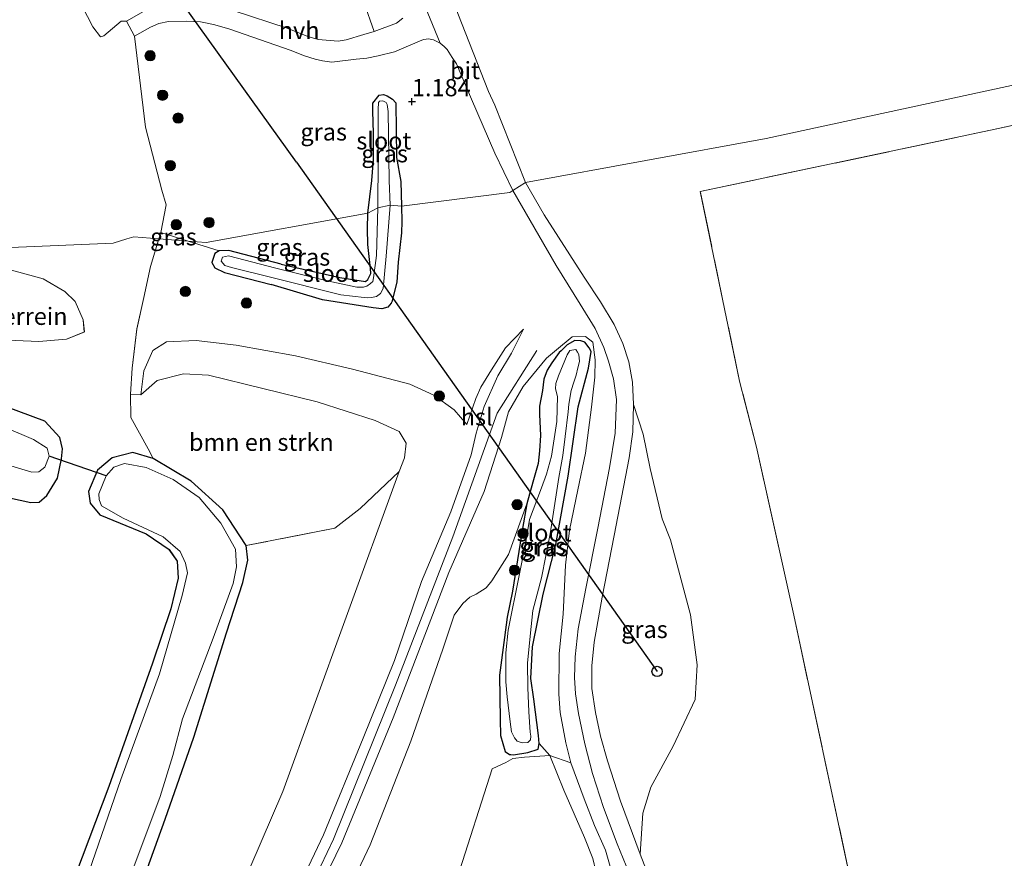
# Model space of a CAD drawing. Units: metres. Extents: x 109991 to 120011, y 424998 to 427515.
# Drawn here: x 110686 to 110829, y 425228 to 425349 of the extents above; entities that cross this region are included whole.
import ezdxf
from ezdxf.enums import TextEntityAlignment as Align

# ---------------------------------------------------------------- set-up
doc = ezdxf.new("R2010")
doc.units = ezdxf.units.M
doc.linetypes.add('IE-TERREINAFSCHEIDING', pattern=[10, 8, -2])
doc.layers.get('0').update_dxf_attribs({"lineweight": 25})
for name, color, linetype, lineweight in [('B-ME-GR-BOMENSTRUIKEN-GV-B6', 93, 'Continuous', 18), ('B-ME-GR-BOOM-S-B1', 93, 'Continuous', 18), ('B-ME-GW-KRUINLIJN-L-B1', 93, 'Continuous', 18), ('B-ME-GW-TEENLIJN-L-B1', 93, 'Continuous', 18), ('B-ME-IE-GRASLAND-GV-B6', 93, 'Continuous', 18), ('B-ME-IE-GRONDWERKLIJN-GROND_INGERICHT-GV-B6', 253, 'Continuous', 18), ('B-ME-IE-HULPGEOMETRIE-L-B1', 53, 'Continuous', 18), ('B-ME-IE-TERREINAFSCHEIDING-RASTERHEKWERK-L-B1', 8, 'IE-TERREINAFSCHEIDING', 18), ('B-ME-OG-WATER-GV-B6', 153, 'Continuous', 18), ('B-ME-VH-VERH_SOORT-BITUMEN-GV-B6', 8, 'IE-TERREINAFSCHEIDING-NATUURLIJK-HOUTWAL', 18), ('B-ME-VH-VERH_SOORT-HALF_VERHARDING-GV-B6', 8, 'IE-TERREINAFSCHEIDING-NATUURLIJK-HOUTWAL', 18)]:
    doc.layers.add(name, color=color, linetype=linetype, lineweight=lineweight)
for name, color, linetype in [('B-ME-GW-HOOGTEPUNT-S-B1', 10, 'Continuous'), ('B-ME-GW-INSTEEKWATERGANG-L-B1', 10, 'Continuous'), ('B-ME-KL-ELEKTRICITEIT-HOOGSP-L-B1', 10, 'Continuous'), ('B-ME-KL-KABEL-HOOGSPANNINGSMAST-S-B1', 10, 'Continuous'), ('B-ME-KW-DUIKER-L-B1', 10, 'Continuous')]:
    doc.layers.add(name, color=color, linetype=linetype)
doc.styles.add('NLCS-ISO', font='NLCS-ISO.TTF')
doc.linetypes.add('IE-TERREINAFSCHEIDING-NATUURLIJK-HOUTWAL', pattern='A,7,-1.5,[67,NLCS.SHX,S=0.75,R=45,X=0,Y=0],-1.5,7,-1.5,[70,NLCS.SHX,S=0.75,R=0,X=0,Y=0],-1.5', length=20)

# ---------------------------------------------------------------- blocks, each defined once
blk = doc.blocks.new('d38DZ_FeatureWriter_4_10_FMEBLOCK36')
at = {"layer": 'B-ME-IE-GRONDWERKLIJN-GROND_INGERICHT-GV-B6'}
for points in [[(79.22, 121.7, -0.5), (85.44, 120.38, -0.54), (86.67, 120.42, -0.53), (87.79, 121.39, -0.52), (89.32, 123.89, -0.52), (89.92, 126.72, -0.5), (90.06, 128.15, -0.5), (89.66, 129.8, -0.48), (87.49, 132.16, -0.55), (77.79, 135.74, -0.53)], [(80.92, 144, 0.12), (86.62, 143.73, 0.28), (90.63, 144.08, 0.52), (93.22, 145.13, 0.66), (93.04, 146.89, 0.83), (91.88, 149.58, 1.06), (90.4, 151, 1.24), (87.23, 152.85, 1.41), (72.21, 156.94, 1.41), (97.43, 158.02, 1.49), (99.37, 158.64, 1.48), (100.39, 158.97, 1.52), (104.05, 158.67, 1.38), (102.83, 154.66, 1.47), (101.85, 150.13, 1.43), (100.86, 145.56, 1.16), (100.15, 139.88, 0.49), (99.93, 136.1, -0.04), (99.99, 132.72, -0.21), (102.5, 128.15, -0.61), (103.21, 126.75, -0.94), (100.26, 127.63, -0.77), (97.24, 126.84, -0.74), (95.15, 125.08, -0.74), (93.85, 121.99, -0.7), (94.07, 120.26, -0.69), (95.46, 118.59, -0.81), (102.19, 115.8, -0.92), (105.51, 113.52, -0.87), (106.68, 111.85, -0.82), (106.86, 109.38, -0.78), (105.76, 104.92, -0.66), (103.11, 97.05, -0.58), (96.78, 79.14, -0.66), (88.21, 56.4, -0.78)]]:
    blk.add_polyline3d(points, dxfattribs=at)
blk = doc.blocks.new('hoogtepunt')
for p, q in [((-0.5, 0), (0.5, 0)), ((0, 0.5), (0, -0.5))]:
    blk.add_line(p, q)
blk = doc.blocks.new('boom')
h = blk.add_hatch(color=256)
edge = h.paths.add_edge_path()
edge.add_arc((0, 0), 0.75, 0, 360)
blk.add_circle((0, 0), 0.75)
blk = doc.blocks.new('dtb')
blk.add_circle((0, 0), 0.75)

msp = doc.modelspace()

# ---------------------------------------------------------------- linework, layer by layer
at = {"layer": 'B-ME-GR-BOMENSTRUIKEN-GV-B6'}
for points in [[(110741.676, 425349.683, 1.554), (110740.751, 425348.942, 1.545), (110737.517, 425347.716, 1.533), (110735.988, 425351.984, 1.724)], [(110866.118, 425347.662, 2.15), (110794.45, 425332.21, 2.291), (110759.509, 425325.802, 1.989), (110755.015, 425337.031, 1.827), (110754.092, 425339.026, 1.812), (110749.637, 425350.344, 1.592)], [(110779.321, 425220.031, 1.889), (110776.148, 425228.256, 1.908), (110776.514, 425234.198, 2.165), (110777.693, 425237.994, 2.265), (110780.931, 425243.933, 2.287), (110784.134, 425250.709, 2.347), (110784.398, 425255.758, 2.335), (110783.456, 425263.043, 2.339), (110780.564, 425273.892, 2.265), (110779.335, 425276.956, 2.18), (110777.6, 425284.252, 1.984), (110776.548, 425289.236, 1.984), (110775.19, 425293.546, 2.06), (110775.027, 425296.831, 2.086), (110774.486, 425299.752, 2.086), (110773.638, 425302.436, 2.1), (110772.381, 425305.201, 2.126), (110770.358, 425308.456, 2.215), (110767.99, 425312.055, 2.226), (110762.174, 425321.101, 2.115), (110759.509, 425325.802, 1.989), (110794.45, 425332.21, 2.291), (110866.118, 425347.662, 2.15)], [(110858.424, 425340.212, 2.863), (110826.995, 425333.386, 2.837), (110784.866, 425324.495, 2.404), (110790.584, 425296.945, 2.248), (110793.024, 425287.393, 2.337), (110798.429, 425262.996, 2.615), (110806.746, 425224.263, 2.47)], [(110729.246, 425293.965, -0.274), (110737.649, 425291.22, -0.356), (110741.117, 425289.63, -0.356), (110742.162, 425287.941, -0.487), (110741.937, 425285.836, -0.498), (110741.132, 425283.826, -0.545), (110735.492, 425278.442, -0.534), (110731.814, 425275.594, -0.581), (110718.911, 425273.069, -0.983), (110715.536, 425278.283, -0.967), (110710.95, 425282.426, -1.029), (110705.414, 425285.718, -0.936), (110704.707, 425287.115, -0.61), (110702.194, 425291.687, -0.212), (110702.13, 425295.07, -0.036), (110703.609, 425294.979, -0.047), (110706.015, 425297.035, -0.005), (110709.832, 425298.042, -0.026), (110713.434, 425297.844, -0.047), (110729.246, 425293.965, -0.274)], [(110749.544, 425224.774, 0.6), (110754.648, 425240.672, 1.027), (110756.643, 425241.595, 0.992), (110757.626, 425242.148, 0.986), (110759.324, 425242.346, 0.986), (110763.015, 425242.608, 1.003), (110765.058, 425237.575, 1.011), (110768.036, 425230.667, 1.04), (110769.268, 425227.631, 1.052)], [(110769.268, 425227.631, 1.052), (110768.036, 425230.667, 1.04), (110765.058, 425237.575, 1.011), (110763.015, 425242.608, 1.003), (110766.053, 425241.543, 2.069)], [(110766.053, 425241.543, 2.069), (110767.998, 425236.321, 1.884), (110769.488, 425232.416, 1.866), (110771.096, 425228.864, 1.784), (110772.261, 425224.756, 1.751)]]:
    msp.add_polyline3d(points, dxfattribs=at)
at = {"layer": 'B-ME-GW-INSTEEKWATERGANG-L-B1'}
for points in [[(110724.022, 425313.953, 1.398), (110732.547, 425312.033, 1.39), (110736.255, 425311.427, 1.431), (110736.602, 425311.727, 1.454), (110737.043, 425312.607, 1.454), (110736.983, 425313.331, 1.448), (110736.884, 425314.18, 1.454), (110736.596, 425316.785, 1.501), (110736.551, 425319.053, 1.542), (110736.573, 425321.369, 1.519), (110737.167, 425326.091, 1.366), (110737.428, 425329.142, 1.366), (110737.397, 425332.954, 1.319), (110737.329, 425336.178, 1.196), (110737.335, 425337.307, 1.202), (110738.239, 425338.468, 1.19), (110738.856, 425338.605, 1.249), (110739.417, 425338.395, 1.296), (110740.171, 425337.914, 1.302), (110740.675, 425337.356, 1.214), (110740.747, 425329.432, 1.214), (110741.366, 425325.94, 1.466), (110741.492, 425322.35, 1.507), (110741.547, 425320.139, 1.671), (110741.456, 425318.489, 1.642), (110740.996, 425314.221, 1.63), (110740.821, 425311.335, 1.519), (110740.058, 425308.485, 1.531), (110739.962, 425308.263, 1.501), (110739.51, 425307.682, 1.489), (110738.642, 425307.467, 1.501), (110737.358, 425307.618, 1.513), (110729.99, 425308.763, 1.589), (110722.56, 425310.99, 1.472)], [(110724.022, 425313.953, 1.398), (110716.389, 425315.932, 1.398), (110715.002, 425315.868, 1.398), (110714.359, 425315.495, 1.398), (110713.95, 425314.193, 1.398), (110714.387, 425313.405, 1.398), (110715.772, 425312.715, 1.398), (110722.56, 425310.99, 1.472)], [(110641.075, 425293.826, -0.802), (110651.988, 425290.199, -0.654), (110663.151, 425287.04, -0.602), (110673.605, 425283.333, -0.695), (110681.426, 425280.671, -0.495), (110687.639, 425279.346, -0.539), (110688.871, 425279.389, -0.532), (110689.992, 425280.355, -0.525), (110691.521, 425282.86, -0.517), (110692.124, 425285.682, -0.495), (110692.259, 425287.118, -0.495), (110691.865, 425288.766, -0.484), (110689.696, 425291.123, -0.551), (110679.995, 425294.705, -0.528), (110659.729, 425300.877, -0.436), (110646.379, 425304.214, -0.528)], [(110757.599, 425266.458, 1.187), (110756.8, 425262.663, 1.187), (110756.442, 425259.747, 1.187), (110755.725, 425254.272, 1.187), (110755.803, 425247.834, 1.187), (110755.839, 425245.508, 1.187), (110756.531, 425243.193, 1.187), (110757.17, 425242.732, 1.187), (110757.353, 425242.762, 1.187), (110757.758, 425242.695, 1.187), (110759.833, 425243.011, 1.187), (110761.346, 425243.536, 1.187), (110761.479, 425244.347, 1.187), (110761.369, 425245.496, 1.187), (110760.687, 425250.783, 1.187), (110760.283, 425253.764, 1.187), (110760.5, 425258.369, 1.187), (110762.05, 425266.028, 1.463), (110763.882, 425273.224, 1.98), (110765.686, 425283.162, 1.98), (110767.151, 425293.214, 1.98), (110768.611, 425298.865, 1.98), (110768.999, 425301.24, 1.98), (110768.737, 425301.819, 1.98), (110768.097, 425302.637, 1.98), (110767.528, 425302.79, 1.98), (110766.649, 425302.874, 1.98), (110765.531, 425302.224, 1.98), (110764.675, 425301.353, 1.98), (110764.396, 425301.101, 1.98), (110763.319, 425299.611, 1.98), (110762.608, 425298.538, 1.98), (110762.158, 425297.243, 1.98), (110761.951, 425295.611, 1.98), (110761.514, 425293.303, 1.98), (110761.498, 425292.116, 1.98), (110761.652, 425289.057, 1.98), (110761.524, 425286.817, 1.98), (110761.346, 425285.002, 1.98), (110760.544, 425282.277, 1.663), (110759.675, 425279.148, 1.481), (110759.029, 425275.565, 1.492), (110757.599, 425266.458, 1.187)], [(110702.286, 425219.779, -0.911), (110707.137, 425233.332, -0.843), (110711.304, 425245.278, -0.859), (110716.08, 425260.398, -0.916), (110718.451, 425267.739, -0.967), (110719.154, 425270.941, -1.014), (110718.911, 425273.069, -0.983), (110715.536, 425278.283, -0.967), (110710.95, 425282.426, -1.029), (110705.414, 425285.718, -0.936), (110702.466, 425286.598, -0.766), (110699.441, 425285.805, -0.74), (110697.354, 425284.047, -0.74), (110696.049, 425280.952, -0.699), (110696.274, 425279.227, -0.694), (110697.663, 425277.56, -0.807), (110704.397, 425274.765, -0.921), (110707.718, 425272.488, -0.869), (110708.884, 425270.816, -0.823), (110709.065, 425268.344, -0.781), (110707.961, 425263.883, -0.663), (110705.318, 425256.014, -0.575), (110698.983, 425238.111, -0.663), (110690.411, 425215.371, -0.781)]]:
    msp.add_polyline3d(points, dxfattribs=at)
at = {"layer": 'B-ME-GW-KRUINLIJN-L-B1'}
for points in [[(110544.785, 425325.215, 1.21), (110544.986, 425327.66, 1.163), (110547.102, 425332.074, 1.029), (110549.463, 425333.872, 0.967), (110563.162, 425339.064, 0.988), (110572.982, 425341.398, 1.401), (110578.715, 425341.708, 1.618), (110584.492, 425340.769, 1.587), (110590.813, 425338.35, 1.488), (110592.349, 425337.761, 1.459), (110594.158, 425337.065, 1.386), (110605.923, 425332.886, 1.318), (110614.215, 425330.124, 1.318), (110624.254, 425328.204, 1.339), (110631.9, 425326.799, 1.453), (110639.388, 425324.757, 1.541), (110652.691, 425321.236, 1.489), (110663.421, 425318.217, 1.432), (110674.411, 425315.907, 1.411), (110689.43, 425311.814, 1.406), (110692.605, 425309.963, 1.241), (110694.083, 425308.546, 1.055), (110695.246, 425305.855, 0.828), (110695.42, 425304.094, 0.657)], [(110759.209, 425304.519, 2.839), (110757.441, 425301.005, 2.828), (110755.472, 425297.708, 2.946), (110753.461, 425293.297, 3.05), (110752.3, 425289.395, 3.146), (110751.602, 425286.267, 2.976), (110748.635, 425278.002, 3.183), (110744.377, 425267.88, 3.235), (110740.439, 425256.408, 3.246), (110735.927, 425245.089, 3.216), (110730.139, 425231.084, 3.212), (110724.397, 425218.924, 3.124)], [(110726.088, 425300.649, 2.133), (110717.488, 425302.18, 1.927), (110711.665, 425302.861, 1.772), (110707.369, 425302.65, 1.761), (110705.374, 425301.408, 1.4), (110704.049, 425298.45, 0.738), (110703.609, 425294.979, -0.047)], [(110772.261, 425224.756, 1.751), (110771.096, 425228.864, 1.784), (110769.488, 425232.416, 1.866), (110767.998, 425236.321, 1.884), (110766.053, 425241.543, 2.069), (110765.338, 425244.454, 2.054), (110764.517, 425248.856, 2.058), (110764.346, 425251.509, 2.051), (110764.371, 425257.39, 2.039), (110764.972, 425263.126, 2.036), (110765.294, 425270.224, 2.121), (110765.876, 425275.312, 2.154), (110767.09, 425281.157, 2.147), (110768.22, 425286.489, 2.158), (110769.077, 425293.165, 2.158), (110769.53, 425297.541, 2.084), (110769.626, 425300.032, 2.084), (110769.276, 425302.638, 2.113), (110768.175, 425303.441, 2.169), (110766.258, 425303.374, 2.224), (110763.99, 425301.527, 2.347), (110762.531, 425300.29, 2.443)], [(110761.153, 425301.41, 2.321), (110755.394, 425292.307, 2.828), (110748.934, 425274.343, 3.157), (110740.628, 425252.802, 3.309), (110731.598, 425230.452, 3.098), (110725.154, 425216.906, 3.098), (110712.532, 425187.22, 3.035), (110702.525, 425163.832, 2.843), (110690.198, 425134.246, 2.921), (110679.89, 425109.433, 3.094), (110670.173, 425084.901, 2.92), (110663.929, 425068.624, 2.79), (110657.978, 425050.425, 2.849), (110648.742, 425018.947, 2.924), (110642.9821, 425000, 2.8946)], [(110750.982, 425290.681, 2.361), (110749.108, 425292.812, 2.213), (110746.167, 425294.899, 2.213), (110742.688, 425296.508, 2.18), (110734.38, 425298.679, 2.176), (110726.088, 425300.649, 2.133)], [(110762.531, 425300.29, 2.443), (110759.159, 425296.202, 2.594), (110757, 425292.52, 2.772), (110755.991, 425288.789, 2.894), (110753.483, 425280.956, 3.038), (110748.363, 425269.16, 3.098)], [(110748.363, 425269.16, 3.098), (110740.25, 425248.055, 3.32), (110732.804, 425229.93, 3.26), (110726.839, 425217.649, 3.323), (110717.858, 425196.627, 3.301), (110711.432, 425180.224, 3.198), (110703.314, 425162.157, 2.85), (110697.266, 425147.523, 2.953), (110692.12, 425135.708, 3.001), (110686.672, 425123.066, 3.027), (110682.132, 425112.388, 2.977), (110677.646, 425100.227, 2.954), (110672.206, 425086.263, 2.843), (110666.936, 425072.8, 2.823), (110661.856, 425058.436, 2.796), (110658.058, 425046.53, 2.807), (110653.333, 425030.288, 2.802), (110648.118, 425012.563, 2.807), (110644.2315, 425000, 2.852)]]:
    msp.add_polyline3d(points, dxfattribs=at)
at = {"layer": 'B-ME-GW-TEENLIJN-L-B1'}
for points in [[(110759.209, 425304.519, 2.839), (110756.572, 425301.792, 2.565), (110754.532, 425298.592, 2.328), (110753.017, 425296.065, 2.284), (110752.263, 425294.416, 2.35), (110750.982, 425290.681, 2.361)], [(110695.42, 425304.094, 0.657), (110692.838, 425303.046, 0.518), (110688.828, 425302.695, 0.285), (110683.125, 425302.964, 0.125)], [(110703.609, 425294.979, -0.047), (110706.015, 425297.035, -0.005), (110709.832, 425298.042, -0.026), (110713.434, 425297.844, -0.047), (110729.246, 425293.965, -0.274)], [(110729.246, 425293.965, -0.274), (110737.649, 425291.22, -0.356), (110741.117, 425289.63, -0.356), (110742.162, 425287.941, -0.487)], [(110742.162, 425287.941, -0.487), (110741.937, 425285.836, -0.498), (110741.132, 425283.826, -0.545)], [(110741.132, 425283.826, -0.545), (110733.248, 425262.166, -0.244), (110724.251, 425237.371, -0.231), (110714.79, 425215.436, -0.491), (110706.213, 425193.411, -0.366)], [(110759.675, 425279.148, 1.481), (110757.035, 425271.801, 1.307), (110754.592, 425267.939, 1.313), (110753.791, 425266.951, 1.318), (110752.307, 425266.022, 1.313), (110751.384, 425265.587, 1.286), (110750.384, 425264.685, 1.27), (110749.144, 425262.97, 1.27), (110747.483, 425258.021, 1.171), (110742.847, 425244.662, 1.165), (110736.92, 425229.596, 1.06), (110727.559, 425209.818, 1.15), (110719.463, 425188.98, 1.113), (110717.573, 425185.241, 1.086), (110716.241, 425182.635, 1.081), (110714.043, 425177.987, 1.076), (110709.664, 425168.475, 1.118), (110700.713, 425147.298, 1.223), (110696.428, 425132.802, 0.577)], [(110761.479, 425244.347, 1.187), (110763.015, 425242.608, 1.003), (110765.058, 425237.575, 1.011)], [(110794.163, 425089.581, 1.055), (110790.529, 425101.285, 1.04), (110788.585, 425109.988, 1.052), (110785.784, 425119.044, 1.018), (110783.249, 425127.102, 1.048), (110781.279, 425136.027, 1.059), (110780.541, 425142.134, 1.066), (110779.677, 425148.434, 1.026), (110777.555, 425156.478, 0.963), (110775.987, 425165.537, 0.966), (110774.292, 425175.039, 1.015), (110771.815, 425187.055, 1.011), (110770.33, 425197.229, 1.018), (110769.956, 425204.695, 1.063), (110769.885, 425209.905, 1.085), (110769.997, 425215.407, 1.092), (110770.335, 425220.102, 1.081), (110770.128, 425223.934, 1.074), (110769.268, 425227.631, 1.052), (110768.036, 425230.667, 1.04), (110765.058, 425237.575, 1.011)]]:
    msp.add_polyline3d(points, dxfattribs=at)
at = {"layer": 'B-ME-IE-GRASLAND-GV-B6'}
for points in [[(110747.105, 425346.02, 1.592), (110747.656, 425345.573, 1.604), (110748.087, 425345.116, 1.613), (110748.848, 425343.95, 1.639), (110749.473, 425343.045, 1.648), (110751.637, 425337.902, 1.76), (110755.024, 425330.06, 1.901), (110757.648, 425324.644, 1.901), (110757.218, 425324.377, 2.156), (110741.492, 425322.35, 1.507), (110741.366, 425325.94, 1.466), (110740.747, 425329.432, 1.214), (110740.675, 425337.356, 1.214), (110740.171, 425337.914, 1.302), (110739.417, 425338.395, 1.296), (110738.856, 425338.605, 1.249), (110738.239, 425338.468, 1.19), (110737.335, 425337.307, 1.202), (110737.329, 425336.178, 1.196), (110737.397, 425332.954, 1.319), (110737.428, 425329.142, 1.366), (110737.167, 425326.091, 1.366), (110736.573, 425321.369, 1.519), (110713.109, 425317.089, 1.364), (110710.484, 425317.3, 1.38), (110706.531, 425318.552, 1.364), (110707.316, 425322.557, 1.417), (110706.654, 425324.689, 1.417), (110704.325, 425333.856, 1.54), (110702.716, 425347.063, 1.642), (110704.253, 425347.912, 1.645), (110705.043, 425348.378, 1.648), (110706.258, 425348.893, 1.657), (110707.647, 425349.202, 1.678), (110710.267, 425349.219, 1.716), (110712.275, 425349.129, 1.724), (110713.26, 425348.968, 1.724), (110714.381, 425348.725, 1.686), (110716.564, 425348.07, 1.645), (110725.313, 425345.003, 1.463), (110727.386, 425344.218, 1.446), (110728.941, 425343.726, 1.437), (110730.028, 425343.459, 1.44), (110731.366, 425343.27, 1.463), (110734.887, 425343.705, 1.534), (110736.431, 425343.869, 1.543), (110738.095, 425344.222, 1.513), (110740.444, 425344.76, 1.516), (110744.41, 425346.461, 1.525), (110744.724, 425346.558, 1.528), (110745.394, 425346.657, 1.548), (110746.143, 425346.505, 1.569), (110747.105, 425346.02, 1.592)], [(110741.492, 425322.35, 1.507), (110739.851, 425322.499, 0.415), (110739.666, 425326.099, 0.415), (110739.52, 425336.117, 0.415), (110739.392, 425337.15, 0.415), (110739.256, 425337.41, 0.415), (110738.763, 425337.669, 0.415), (110738.28, 425337.629, 0.415), (110738.126, 425337.416, 0.415), (110738.081, 425336.412, 0.415), (110738.112, 425329.327, 0.415), (110738.037, 425322.132, 0.479), (110736.573, 425321.369, 1.519), (110737.167, 425326.091, 1.366), (110737.428, 425329.142, 1.366), (110737.397, 425332.954, 1.319), (110737.329, 425336.178, 1.196), (110737.335, 425337.307, 1.202), (110738.239, 425338.468, 1.19), (110738.856, 425338.605, 1.249), (110739.417, 425338.395, 1.296), (110740.171, 425337.914, 1.302), (110740.675, 425337.356, 1.214), (110740.747, 425329.432, 1.214), (110741.366, 425325.94, 1.466), (110741.492, 425322.35, 1.507)], [(110724.397, 425218.924, 3.124), (110730.139, 425231.084, 3.212), (110735.927, 425245.089, 3.216), (110740.439, 425256.408, 3.246), (110744.377, 425267.88, 3.235), (110748.635, 425278.002, 3.183), (110751.602, 425286.267, 2.976), (110752.3, 425289.395, 3.146), (110753.461, 425293.297, 3.05), (110755.472, 425297.708, 2.946), (110757.441, 425301.005, 2.828), (110759.209, 425304.519, 2.839), (110756.572, 425301.792, 2.565), (110754.532, 425298.592, 2.328), (110753.017, 425296.065, 2.284), (110752.263, 425294.416, 2.35), (110750.982, 425290.681, 2.361), (110749.108, 425292.812, 2.213), (110746.167, 425294.899, 2.213), (110742.688, 425296.508, 2.18), (110734.38, 425298.679, 2.176), (110726.088, 425300.649, 2.133), (110717.488, 425302.18, 1.927), (110711.665, 425302.861, 1.772), (110707.369, 425302.65, 1.761), (110705.374, 425301.408, 1.4), (110704.049, 425298.45, 0.738), (110703.609, 425294.979, -0.047), (110702.13, 425295.07, -0.036), (110702.358, 425298.845, 0.491), (110703.06, 425304.531, 1.157), (110704.051, 425309.101, 1.431), (110705.034, 425313.628, 1.467), (110706.253, 425317.639, 1.383), (110710.484, 425317.3, 1.38), (110715.002, 425315.868, 1.398), (110714.359, 425315.495, 1.398), (110713.95, 425314.193, 1.398), (110714.387, 425313.405, 1.398), (110715.772, 425312.715, 1.398), (110722.56, 425310.99, 1.472), (110729.99, 425308.763, 1.589), (110737.358, 425307.618, 1.513), (110738.642, 425307.467, 1.501), (110739.51, 425307.682, 1.489), (110739.962, 425308.263, 1.501), (110740.058, 425308.485, 1.531), (110740.821, 425311.335, 1.519), (110740.996, 425314.221, 1.63), (110741.456, 425318.489, 1.642), (110741.547, 425320.139, 1.671), (110741.492, 425322.35, 1.507), (110757.218, 425324.377, 2.156), (110757.648, 425324.644, 1.901), (110763.925, 425313.755, 2.156), (110767.416, 425308.147, 2.23), (110769.588, 425304.601, 2.23), (110770.837, 425301.849, 2.193), (110771.534, 425299.84, 2.182), (110772.255, 425297.271, 2.167), (110772.71, 425294.294, 2.167), (110772.513, 425289.408, 2.174), (110771.694, 425284.345, 2.178), (110770.013, 425275.603, 2.141), (110768.226, 425266.845, 2.145), (110767.116, 425260.995, 2.145), (110766.691, 425256.935, 2.174), (110766.589, 425253.938, 2.245), (110766.736, 425251.537, 2.245), (110767.171, 425248.691, 2.245), (110768.109, 425244.271, 2.163), (110769.225, 425239.995, 2.13), (110770.806, 425235.062, 2.037), (110772.783, 425229.767, 1.975), (110774.534, 425225.528, 1.941)], [(110724.022, 425313.953, 1.398), (110716.389, 425315.932, 1.398), (110715.002, 425315.868, 1.398), (110710.484, 425317.3, 1.38), (110713.109, 425317.089, 1.364), (110736.573, 425321.369, 1.519), (110736.551, 425319.053, 1.542), (110736.596, 425316.785, 1.501), (110736.884, 425314.18, 1.454), (110736.983, 425313.331, 1.448), (110737.043, 425312.607, 1.454), (110736.602, 425311.727, 1.454), (110736.255, 425311.427, 1.431), (110732.547, 425312.033, 1.39), (110724.022, 425313.953, 1.398)], [(110741.492, 425322.35, 1.507), (110741.547, 425320.139, 1.671), (110741.456, 425318.489, 1.642), (110740.996, 425314.221, 1.63), (110740.821, 425311.335, 1.519), (110740.058, 425308.485, 1.531), (110739.962, 425308.263, 1.501), (110739.51, 425307.682, 1.489), (110738.642, 425307.467, 1.501), (110737.358, 425307.618, 1.513), (110729.99, 425308.763, 1.589), (110722.56, 425310.99, 1.472), (110715.772, 425312.715, 1.398), (110714.387, 425313.405, 1.398), (110713.95, 425314.193, 1.398), (110714.359, 425315.495, 1.398), (110715.002, 425315.868, 1.398), (110716.389, 425315.932, 1.398), (110724.022, 425313.953, 1.398), (110732.547, 425312.033, 1.39), (110736.255, 425311.427, 1.431), (110736.602, 425311.727, 1.454), (110737.043, 425312.607, 1.454), (110736.983, 425313.331, 1.448), (110736.884, 425314.18, 1.454), (110736.596, 425316.785, 1.501), (110736.551, 425319.053, 1.542), (110736.573, 425321.369, 1.519), (110738.037, 425322.132, 0.479), (110737.827, 425315.215, 0.415), (110737.412, 425311.952, 0.415), (110737.327, 425311.43, 0.415), (110736.98, 425311.13, 0.415), (110736.441, 425310.742, 0.415), (110735.939, 425310.586, 0.415), (110734.993, 425310.622, 0.415), (110730.676, 425311.506, 0.415), (110723.249, 425313.365, 0.415), (110716.379, 425315.155, 0.415), (110715.501, 425314.956, 0.415), (110715.308, 425314.37, 0.415), (110715.818, 425313.747, 0.415), (110716.791, 425313.485, 0.415), (110722.441, 425312.08, 0.415), (110732.671, 425309.514, 0.415), (110736.05, 425309.081, 0.415), (110736.523, 425309.063, 0.415), (110737.122, 425309.084, 0.415), (110737.864, 425309.26, 0.415), (110738.413, 425309.706, 0.415), (110738.826, 425310.411, 0.415), (110739.236, 425315.104, 0.415), (110739.851, 425322.499, 0.415), (110741.492, 425322.35, 1.507)], [(110710.484, 425317.3, 1.38), (110706.253, 425317.639, 1.383), (110706.531, 425318.552, 1.364), (110710.484, 425317.3, 1.38)], [(110714.79, 425215.436, -0.491), (110724.251, 425237.371, -0.231), (110733.248, 425262.166, -0.244), (110741.132, 425283.826, -0.545), (110741.937, 425285.836, -0.498), (110742.162, 425287.941, -0.487), (110741.117, 425289.63, -0.356), (110737.649, 425291.22, -0.356), (110729.246, 425293.965, -0.274), (110713.434, 425297.844, -0.047), (110709.832, 425298.042, -0.026), (110706.015, 425297.035, -0.005), (110703.609, 425294.979, -0.047), (110704.049, 425298.45, 0.738), (110705.374, 425301.408, 1.4), (110707.369, 425302.65, 1.761), (110711.665, 425302.861, 1.772), (110717.488, 425302.18, 1.927), (110726.088, 425300.649, 2.133), (110734.38, 425298.679, 2.176), (110742.688, 425296.508, 2.18), (110746.167, 425294.899, 2.213), (110749.108, 425292.812, 2.213), (110750.982, 425290.681, 2.361), (110752.263, 425294.416, 2.35), (110753.017, 425296.065, 2.284), (110754.532, 425298.592, 2.328), (110756.572, 425301.792, 2.565), (110759.209, 425304.519, 2.839), (110757.441, 425301.005, 2.828), (110755.472, 425297.708, 2.946), (110753.461, 425293.297, 3.05), (110752.3, 425289.395, 3.146), (110751.602, 425286.267, 2.976), (110748.635, 425278.002, 3.183), (110744.377, 425267.88, 3.235), (110740.439, 425256.408, 3.246), (110735.927, 425245.089, 3.216), (110730.139, 425231.084, 3.212), (110724.397, 425218.924, 3.124)], [(110726.839, 425217.649, 3.323), (110732.804, 425229.93, 3.26), (110740.25, 425248.055, 3.32), (110748.363, 425269.16, 3.098), (110753.483, 425280.956, 3.038), (110755.991, 425288.789, 2.894), (110757, 425292.52, 2.772), (110759.159, 425296.202, 2.594), (110762.531, 425300.29, 2.443), (110763.99, 425301.527, 2.347), (110766.258, 425303.374, 2.224), (110768.175, 425303.441, 2.169), (110769.276, 425302.638, 2.113), (110769.626, 425300.032, 2.084), (110769.53, 425297.541, 2.084), (110769.077, 425293.165, 2.158), (110768.22, 425286.489, 2.158), (110767.09, 425281.157, 2.147), (110765.876, 425275.312, 2.154), (110765.294, 425270.224, 2.121), (110764.972, 425263.126, 2.036), (110764.371, 425257.39, 2.039), (110764.346, 425251.509, 2.051), (110764.517, 425248.856, 2.058), (110765.338, 425244.454, 2.054), (110766.053, 425241.543, 2.069), (110763.015, 425242.608, 1.003), (110761.479, 425244.347, 1.187), (110761.369, 425245.496, 1.187), (110760.687, 425250.783, 1.187), (110760.283, 425253.764, 1.187), (110760.5, 425258.369, 1.187), (110762.05, 425266.028, 1.463), (110763.882, 425273.224, 1.98), (110765.686, 425283.162, 1.98), (110767.151, 425293.214, 1.98), (110768.611, 425298.865, 1.98), (110768.999, 425301.24, 1.98), (110768.737, 425301.819, 1.98), (110768.097, 425302.637, 1.98), (110767.528, 425302.79, 1.98), (110766.649, 425302.874, 1.98), (110765.531, 425302.224, 1.98), (110764.675, 425301.353, 1.98), (110764.396, 425301.101, 1.98), (110763.319, 425299.611, 1.98), (110762.608, 425298.538, 1.98), (110762.158, 425297.243, 1.98), (110761.951, 425295.611, 1.98), (110761.514, 425293.303, 1.98), (110761.498, 425292.116, 1.98), (110761.652, 425289.057, 1.98), (110761.524, 425286.817, 1.98), (110761.346, 425285.002, 1.98), (110760.544, 425282.277, 1.663), (110759.675, 425279.148, 1.481), (110757.035, 425271.801, 1.307), (110754.592, 425267.939, 1.313), (110753.791, 425266.951, 1.318), (110752.307, 425266.022, 1.313), (110751.384, 425265.587, 1.286), (110750.384, 425264.685, 1.27), (110749.144, 425262.97, 1.27), (110747.483, 425258.021, 1.171), (110742.847, 425244.662, 1.165), (110736.92, 425229.596, 1.06), (110727.559, 425209.818, 1.15)], [(110772.261, 425224.756, 1.751), (110771.096, 425228.864, 1.784), (110769.488, 425232.416, 1.866), (110767.998, 425236.321, 1.884), (110766.053, 425241.543, 2.069), (110765.338, 425244.454, 2.054), (110764.517, 425248.856, 2.058), (110764.346, 425251.509, 2.051), (110764.371, 425257.39, 2.039), (110764.972, 425263.126, 2.036), (110765.294, 425270.224, 2.121), (110765.876, 425275.312, 2.154), (110767.09, 425281.157, 2.147), (110768.22, 425286.489, 2.158), (110769.077, 425293.165, 2.158), (110769.53, 425297.541, 2.084), (110769.626, 425300.032, 2.084), (110769.276, 425302.638, 2.113), (110768.175, 425303.441, 2.169), (110766.258, 425303.374, 2.224), (110763.99, 425301.527, 2.347), (110762.531, 425300.29, 2.443), (110759.159, 425296.202, 2.594), (110757, 425292.52, 2.772), (110755.991, 425288.789, 2.894), (110753.483, 425280.956, 3.038), (110748.363, 425269.16, 3.098), (110740.25, 425248.055, 3.32), (110732.804, 425229.93, 3.26), (110726.839, 425217.649, 3.323)], [(110761.479, 425244.347, 1.187), (110761.346, 425243.536, 1.187), (110759.833, 425243.011, 1.187), (110757.758, 425242.695, 1.187), (110757.353, 425242.762, 1.187), (110757.17, 425242.732, 1.187), (110756.531, 425243.193, 1.187), (110755.839, 425245.508, 1.187), (110755.803, 425247.834, 1.187), (110755.725, 425254.272, 1.187), (110756.442, 425259.747, 1.187), (110756.8, 425262.663, 1.187), (110757.599, 425266.458, 1.187), (110759.029, 425275.565, 1.492), (110759.675, 425279.148, 1.481), (110760.544, 425282.277, 1.663), (110761.346, 425285.002, 1.98), (110761.524, 425286.817, 1.98), (110761.652, 425289.057, 1.98), (110761.498, 425292.116, 1.98), (110761.514, 425293.303, 1.98), (110761.951, 425295.611, 1.98), (110762.158, 425297.243, 1.98), (110762.608, 425298.538, 1.98), (110763.319, 425299.611, 1.98), (110764.396, 425301.101, 1.98), (110764.675, 425301.353, 1.98), (110765.531, 425302.224, 1.98), (110766.649, 425302.874, 1.98), (110767.528, 425302.79, 1.98), (110768.097, 425302.637, 1.98), (110768.737, 425301.819, 1.98), (110768.999, 425301.24, 1.98), (110768.611, 425298.865, 1.98), (110767.151, 425293.214, 1.98), (110765.686, 425283.162, 1.98), (110763.882, 425273.224, 1.98), (110762.05, 425266.028, 1.463), (110760.5, 425258.369, 1.187), (110760.283, 425253.764, 1.187), (110760.687, 425250.783, 1.187), (110761.369, 425245.496, 1.187), (110761.479, 425244.347, 1.187)], [(110761.787, 425281.481, 0.804), (110760.082, 425276.881, 0.804), (110759.552, 425273.636, 0.804), (110758.572, 425268.74, 0.804), (110756.975, 425260.791, 0.804), (110756.618, 425257.518, 0.804), (110756.64, 425253.291, 0.804), (110756.821, 425251.119, 0.804), (110757.237, 425247.482, 0.804), (110757.473, 425246.015, 0.804), (110757.872, 425245.177, 0.804), (110758.269, 425244.695, 0.804), (110759.003, 425244.456, 0.804), (110759.843, 425244.498, 0.804), (110760.199, 425244.856, 0.804), (110760.284, 425245.377, 0.804), (110760.147, 425245.994, 0.804), (110759.974, 425248.938, 0.804), (110759.838, 425252.47, 0.804), (110759.76, 425255.993, 0.804), (110760.163, 425259.913, 0.804), (110760.538, 425263.659, 0.804), (110761.788, 425268.392, 0.804), (110763.071, 425274.786, 0.804), (110764.349, 425282.965, 0.804), (110764.929, 425286.143, 0.804), (110765.268, 425288.943, 0.804), (110765.672, 425292.506, 0.804), (110765.794, 425293.616, 0.804), (110766.116, 425295.586, 0.804), (110766.498, 425296.832, 0.804), (110766.843, 425297.847, 0.804), (110767.071, 425298.88, 0.804), (110767.339, 425299.788, 0.804), (110767.21, 425300.821, 0.804), (110767.026, 425301.148, 0.804), (110766.793, 425301.543, 0.804), (110765.934, 425301.386, 0.804), (110765.541, 425300.796, 0.804), (110764.266, 425297.733, 0.804), (110763.903, 425296.602, 0.804), (110763.837, 425295.84, 0.804), (110764.13, 425294.721, 0.804), (110764.016, 425291.111, 0.804), (110763.249, 425286.06, 0.804), (110762.524, 425283.442, 0.804), (110761.787, 425281.481, 0.804)], [(110679.995, 425294.705, -0.528), (110689.696, 425291.123, -0.551), (110691.865, 425288.766, -0.484), (110692.259, 425287.118, -0.495), (110692.124, 425285.682, -0.495), (110691.521, 425282.86, -0.517), (110689.992, 425280.355, -0.525), (110688.871, 425279.389, -0.532), (110687.639, 425279.346, -0.539), (110681.426, 425280.671, -0.495)], [(110776.148, 425228.256, 1.908), (110773.262, 425235.963, 2.045), (110771.39, 425241.8, 2.071), (110770.389, 425245.409, 2.156), (110769.664, 425248.826, 2.215), (110769.128, 425252.332, 2.282), (110769.122, 425255.609, 2.282), (110769.439, 425259.03, 2.282), (110770.612, 425265.596, 2.259), (110772.379, 425274.565, 2.056), (110774.524, 425285.833, 2.052), (110775.081, 425289.594, 2.052), (110775.19, 425293.546, 2.06), (110776.548, 425289.236, 1.984), (110777.6, 425284.252, 1.984), (110779.335, 425276.956, 2.18), (110780.564, 425273.892, 2.265), (110783.456, 425263.043, 2.339), (110784.398, 425255.758, 2.335), (110784.134, 425250.709, 2.347), (110780.931, 425243.933, 2.287), (110777.693, 425237.994, 2.265), (110776.514, 425234.198, 2.165), (110776.148, 425228.256, 1.908)], [(110684.747, 425284.682, -1.487), (110687.792, 425283.729, -1.487), (110688.796, 425283.804, -1.487), (110689.674, 425284.486, -1.487), (110690.322, 425286.042, -1.487), (110690.015, 425287.23, -1.487), (110688.055, 425288.473, -1.487), (110683.723, 425290.339, -1.487)], [(110690.411, 425215.371, -0.781), (110698.983, 425238.111, -0.663), (110705.318, 425256.014, -0.575), (110707.961, 425263.883, -0.663), (110709.065, 425268.344, -0.781), (110708.884, 425270.816, -0.823), (110707.718, 425272.488, -0.869), (110704.397, 425274.765, -0.921), (110697.663, 425277.56, -0.807), (110696.274, 425279.227, -0.694), (110696.049, 425280.952, -0.699), (110697.354, 425284.047, -0.74), (110699.441, 425285.805, -0.74), (110702.466, 425286.598, -0.766), (110705.414, 425285.718, -0.936), (110710.95, 425282.426, -1.029), (110715.536, 425278.283, -0.967), (110718.911, 425273.069, -0.983), (110719.154, 425270.941, -1.014), (110718.451, 425267.739, -0.967), (110716.08, 425260.398, -0.916), (110711.304, 425245.278, -0.859), (110707.137, 425233.332, -0.843), (110702.286, 425219.779, -0.911)], [(110701.897, 425224.498, -1.408), (110706.453, 425236.64, -1.408), (110708.263, 425242.573, -1.408), (110709.7, 425247.906, -1.408), (110714.137, 425259.626, -1.408), (110717.018, 425267.586, -1.408), (110717.532, 425269.979, -1.408), (110717.366, 425272.537, -1.408), (110715.247, 425276.33, -1.408), (110712.1, 425280.084, -1.408), (110708.344, 425282.66, -1.408), (110704.4, 425284.426, -1.408), (110701.261, 425284.985, -1.408), (110699.704, 425284.464, -1.408), (110698.592, 425283.198, -1.408), (110697.551, 425280.588, -1.408), (110697.585, 425279.784, -1.408), (110697.905, 425278.84, -1.408), (110701.052, 425277.082, -1.408), (110706.867, 425274.361, -1.408), (110709.328, 425272.237, -1.408), (110710.135, 425270.541, -1.408), (110710.414, 425269.116, -1.408), (110709.61, 425265.844, -1.408), (110706.34, 425254.449, -1.408), (110700.729, 425239.122, -1.408), (110680.803, 425181.496, -1.408)], [(110702.286, 425219.779, -0.911), (110707.137, 425233.332, -0.843), (110711.304, 425245.278, -0.859), (110716.08, 425260.398, -0.916), (110718.451, 425267.739, -0.967), (110719.154, 425270.941, -1.014), (110718.911, 425273.069, -0.983), (110731.814, 425275.594, -0.581), (110735.492, 425278.442, -0.534), (110741.132, 425283.826, -0.545), (110733.248, 425262.166, -0.244), (110724.251, 425237.371, -0.231), (110714.79, 425215.436, -0.491)], [(110727.559, 425209.818, 1.15), (110736.92, 425229.596, 1.06), (110742.847, 425244.662, 1.165), (110747.483, 425258.021, 1.171), (110749.144, 425262.97, 1.27), (110750.384, 425264.685, 1.27), (110751.384, 425265.587, 1.286), (110752.307, 425266.022, 1.313), (110753.791, 425266.951, 1.318), (110754.592, 425267.939, 1.313), (110757.035, 425271.801, 1.307), (110759.675, 425279.148, 1.481), (110759.029, 425275.565, 1.492), (110757.599, 425266.458, 1.187)], [(110757.599, 425266.458, 1.187), (110756.8, 425262.663, 1.187), (110756.442, 425259.747, 1.187), (110755.725, 425254.272, 1.187), (110755.803, 425247.834, 1.187), (110755.839, 425245.508, 1.187), (110756.531, 425243.193, 1.187), (110757.17, 425242.732, 1.187), (110757.353, 425242.762, 1.187), (110757.758, 425242.695, 1.187), (110759.833, 425243.011, 1.187), (110761.346, 425243.536, 1.187), (110761.479, 425244.347, 1.187), (110763.015, 425242.608, 1.003), (110759.324, 425242.346, 0.986), (110757.626, 425242.148, 0.986), (110756.643, 425241.595, 0.992), (110754.648, 425240.672, 1.027), (110749.544, 425224.774, 0.6)]]:
    msp.add_polyline3d(points, dxfattribs=at)
at = {"layer": 'B-ME-IE-GRONDWERKLIJN-GROND_INGERICHT-GV-B6'}
for points in [[(110695.12, 425351.423, 1.925), (110696.67, 425348.391, 1.847), (110697.792, 425346.946, 1.785), (110698.261, 425347.085, 1.738), (110700.782, 425349.259, 1.738), (110701.534, 425349.229, 1.604), (110702.716, 425347.063, 1.642), (110704.325, 425333.856, 1.54), (110706.654, 425324.689, 1.417), (110707.316, 425322.557, 1.417), (110706.531, 425318.552, 1.364), (110706.253, 425317.639, 1.383), (110702.595, 425317.933, 1.525), (110701.573, 425317.608, 1.477), (110699.631, 425316.989, 1.489), (110674.411, 425315.907, 1.411)], [(110704.352, 425350.82, 1.624), (110701.534, 425349.229, 1.604), (110700.782, 425349.259, 1.738), (110698.261, 425347.085, 1.738), (110697.792, 425346.946, 1.785), (110696.67, 425348.391, 1.847), (110695.12, 425351.423, 1.925)], [(110735.988, 425351.984, 1.724), (110737.517, 425347.716, 1.533), (110736.017, 425347.277, 1.431), (110733.452, 425346.507, 1.431), (110732.294, 425346.339, 1.425), (110729.388, 425346.577, 1.434), (110727.886, 425347.031, 1.439), (110724.866, 425348.209, 1.519), (110717.161, 425350.748, 1.522)], [(110831.665, 425109.653, 2.692), (110828.775, 425123.015, 2.581), (110823.565, 425147.106, 2.506), (110821.907, 425154.771, 2.567), (110814.049, 425191.238, 2.478), (110806.746, 425224.263, 2.47), (110798.429, 425262.996, 2.615), (110793.024, 425287.393, 2.337), (110790.584, 425296.945, 2.248), (110784.866, 425324.495, 2.404), (110826.995, 425333.386, 2.837), (110858.424, 425340.212, 2.863)], [(110695.42, 425304.094, 0.657), (110692.838, 425303.046, 0.518), (110688.828, 425302.695, 0.285), (110683.125, 425302.964, 0.125), (110673.758, 425302.271, -0.04), (110661.501, 425304.186, -0.092), (110647.973, 425307.437, -0.159), (110674.411, 425315.907, 1.411), (110689.43, 425311.814, 1.406), (110692.605, 425309.963, 1.241), (110694.083, 425308.546, 1.055), (110695.246, 425305.855, 0.828), (110695.42, 425304.094, 0.657)]]:
    msp.add_polyline3d(points, dxfattribs=at)
at = {"layer": 'B-ME-IE-HULPGEOMETRIE-L-B1'}
msp.add_polyline3d([(110641.075, 425293.826, -0.802), (110642.414, 425297.129, -1.487), (110644.573, 425302.278, -1.487), (110646.379, 425304.214, -0.528), (110647.973, 425307.437, -0.159), (110674.411, 425315.907, 1.411), (110699.631, 425316.989, 1.489), (110701.573, 425317.608, 1.477), (110702.595, 425317.933, 1.525), (110706.253, 425317.639, 1.383), (110710.484, 425317.3, 1.38), (110713.109, 425317.089, 1.364), (110736.573, 425321.369, 1.519), (110738.037, 425322.132, 0.479), (110739.851, 425322.499, 0.415), (110741.492, 425322.35, 1.507), (110757.218, 425324.377, 2.156), (110757.648, 425324.644, 1.901), (110759.509, 425325.802, 1.989), (110794.45, 425332.21, 2.291), (110866.118, 425347.662, 2.15)], dxfattribs=at)
at = {"layer": 'B-ME-IE-TERREINAFSCHEIDING-RASTERHEKWERK-L-B1'}
for p, q in [((110706.531, 425318.552, 1.364), (110706.253, 425317.639, 1.383)), ((110710.484, 425317.3, 1.38), (110706.531, 425318.552, 1.364)), ((110715.002, 425315.868, 1.398), (110710.484, 425317.3, 1.38))]:
    msp.add_line(p, q, dxfattribs=at)
for points in [[(110695.12, 425351.423, 1.925), (110696.67, 425348.391, 1.847), (110697.792, 425346.946, 1.785), (110698.261, 425347.085, 1.738), (110700.782, 425349.259, 1.738)], [(110845.537, 425046.659, 2.6), (110839.051, 425076.538, 2.674), (110831.665, 425109.653, 2.692), (110828.775, 425123.015, 2.581), (110823.565, 425147.106, 2.506), (110821.907, 425154.771, 2.567), (110814.049, 425191.238, 2.478), (110806.746, 425224.263, 2.47), (110798.429, 425262.996, 2.615), (110793.024, 425287.393, 2.337), (110790.584, 425296.945, 2.248), (110784.866, 425324.495, 2.404), (110826.995, 425333.386, 2.837), (110858.424, 425340.212, 2.863), (110871.556, 425342.895, 2.762)], [(110706.253, 425317.639, 1.383), (110705.034, 425313.628, 1.467), (110704.051, 425309.101, 1.431), (110703.06, 425304.531, 1.157), (110702.358, 425298.845, 0.491), (110702.13, 425295.07, -0.036), (110702.194, 425291.687, -0.212), (110704.707, 425287.115, -0.61), (110705.414, 425285.718, -0.936)], [(110741.132, 425283.826, -0.545), (110735.492, 425278.442, -0.534), (110731.814, 425275.594, -0.581), (110718.911, 425273.069, -0.983)]]:
    msp.add_polyline3d(points, dxfattribs=at)
at = {"layer": 'B-ME-KL-ELEKTRICITEIT-HOOGSP-L-B1'}
msp.add_line((110726.216, 425328.738, 1.793), (110778.598, 425254.797, 2.57), dxfattribs=at)
msp.add_polyline3d([(110726.216, 425328.738, 1.793), (110701.939, 425362.641, 2.226), (110692.009, 425736.637, 8.108)], dxfattribs=at)
at = {"layer": 'B-ME-KW-DUIKER-L-B1'}
msp.add_line((110698.592, 425283.198, -1.408), (110690.322, 425286.042, -1.487), dxfattribs=at)
at = {"layer": 'B-ME-OG-WATER-GV-B6'}
for points in [[(110739.851, 425322.499, 0.415), (110738.037, 425322.132, 0.479), (110738.112, 425329.327, 0.415), (110738.081, 425336.412, 0.415), (110738.126, 425337.416, 0.415), (110738.28, 425337.629, 0.415), (110738.763, 425337.669, 0.415), (110739.256, 425337.41, 0.415), (110739.392, 425337.15, 0.415), (110739.52, 425336.117, 0.415), (110739.666, 425326.099, 0.415), (110739.851, 425322.499, 0.415)], [(110722.441, 425312.08, 0.415), (110716.791, 425313.485, 0.415), (110715.818, 425313.747, 0.415), (110715.308, 425314.37, 0.415), (110715.501, 425314.956, 0.415), (110716.379, 425315.155, 0.415), (110723.249, 425313.365, 0.415), (110730.676, 425311.506, 0.415), (110734.993, 425310.622, 0.415), (110735.939, 425310.586, 0.415), (110736.441, 425310.742, 0.415), (110736.98, 425311.13, 0.415), (110737.327, 425311.43, 0.415), (110737.412, 425311.952, 0.415), (110737.827, 425315.215, 0.415), (110738.037, 425322.132, 0.479), (110739.851, 425322.499, 0.415), (110739.236, 425315.104, 0.415), (110738.826, 425310.411, 0.415), (110738.413, 425309.706, 0.415), (110737.864, 425309.26, 0.415), (110737.122, 425309.084, 0.415), (110736.523, 425309.063, 0.415), (110736.05, 425309.081, 0.415), (110732.671, 425309.514, 0.415), (110722.441, 425312.08, 0.415)], [(110642.414, 425297.129, -1.487), (110644.573, 425302.278, -1.487), (110665.094, 425295.969, -1.487), (110683.723, 425290.339, -1.487), (110688.055, 425288.473, -1.487), (110690.015, 425287.23, -1.487), (110690.322, 425286.042, -1.487), (110689.674, 425284.486, -1.487), (110688.796, 425283.804, -1.487), (110687.792, 425283.729, -1.487), (110684.747, 425284.682, -1.487), (110677.485, 425286.848, -1.487), (110669.113, 425289.332, -1.487), (110658.844, 425292.379, -1.487), (110647.575, 425295.704, -1.487), (110642.414, 425297.129, -1.487)], [(110761.787, 425281.481, 0.804), (110762.524, 425283.442, 0.804), (110763.249, 425286.06, 0.804), (110764.016, 425291.111, 0.804), (110764.13, 425294.721, 0.804), (110763.837, 425295.84, 0.804), (110763.903, 425296.602, 0.804), (110764.266, 425297.733, 0.804), (110765.541, 425300.796, 0.804), (110765.934, 425301.386, 0.804), (110766.793, 425301.543, 0.804), (110767.026, 425301.148, 0.804), (110767.21, 425300.821, 0.804), (110767.339, 425299.788, 0.804), (110767.071, 425298.88, 0.804), (110766.843, 425297.847, 0.804), (110766.498, 425296.832, 0.804), (110766.116, 425295.586, 0.804), (110765.794, 425293.616, 0.804), (110765.672, 425292.506, 0.804), (110765.268, 425288.943, 0.804), (110764.929, 425286.143, 0.804), (110764.349, 425282.965, 0.804), (110763.071, 425274.786, 0.804), (110761.788, 425268.392, 0.804), (110760.538, 425263.659, 0.804), (110760.163, 425259.913, 0.804), (110759.76, 425255.993, 0.804), (110759.838, 425252.47, 0.804), (110759.974, 425248.938, 0.804), (110760.147, 425245.994, 0.804), (110760.284, 425245.377, 0.804), (110760.199, 425244.856, 0.804), (110759.843, 425244.498, 0.804), (110759.003, 425244.456, 0.804), (110758.269, 425244.695, 0.804), (110757.872, 425245.177, 0.804), (110757.473, 425246.015, 0.804), (110757.237, 425247.482, 0.804), (110756.821, 425251.119, 0.804), (110756.64, 425253.291, 0.804), (110756.618, 425257.518, 0.804), (110756.975, 425260.791, 0.804), (110758.572, 425268.74, 0.804), (110759.552, 425273.636, 0.804), (110760.082, 425276.881, 0.804), (110761.787, 425281.481, 0.804)], [(110680.803, 425181.496, -1.408), (110700.729, 425239.122, -1.408), (110706.34, 425254.449, -1.408), (110709.61, 425265.844, -1.408), (110710.414, 425269.116, -1.408), (110710.135, 425270.541, -1.408), (110709.328, 425272.237, -1.408), (110706.867, 425274.361, -1.408), (110701.052, 425277.082, -1.408), (110697.905, 425278.84, -1.408), (110697.585, 425279.784, -1.408), (110697.551, 425280.588, -1.408), (110698.592, 425283.198, -1.408), (110699.704, 425284.464, -1.408), (110701.261, 425284.985, -1.408), (110704.4, 425284.426, -1.408), (110708.344, 425282.66, -1.408), (110712.1, 425280.084, -1.408), (110715.247, 425276.33, -1.408), (110717.366, 425272.537, -1.408), (110717.532, 425269.979, -1.408), (110717.018, 425267.586, -1.408), (110714.137, 425259.626, -1.408), (110709.7, 425247.906, -1.408), (110708.263, 425242.573, -1.408), (110706.453, 425236.64, -1.408), (110701.897, 425224.498, -1.408)]]:
    msp.add_polyline3d(points, dxfattribs=at)
at = {"layer": 'B-ME-VH-VERH_SOORT-BITUMEN-GV-B6'}
for points in [[(110759.509, 425325.802, 1.989), (110757.648, 425324.644, 1.901), (110755.024, 425330.06, 1.901), (110751.637, 425337.902, 1.76), (110749.473, 425343.045, 1.648), (110748.848, 425343.95, 1.639), (110748.087, 425345.116, 1.613), (110747.656, 425345.573, 1.604), (110747.105, 425346.02, 1.592), (110743.868, 425353.995, 1.566), (110743.755, 425354.578, 1.566), (110743.497, 425355.364, 1.566), (110747.397, 425357.017, 1.566), (110749.637, 425350.344, 1.592), (110754.092, 425339.026, 1.812), (110755.015, 425337.031, 1.827), (110759.509, 425325.802, 1.989)], [(110774.534, 425225.528, 1.941), (110772.783, 425229.767, 1.975), (110770.806, 425235.062, 2.037), (110769.225, 425239.995, 2.13), (110768.109, 425244.271, 2.163), (110767.171, 425248.691, 2.245), (110766.736, 425251.537, 2.245), (110766.589, 425253.938, 2.245), (110766.691, 425256.935, 2.174), (110767.116, 425260.995, 2.145), (110768.226, 425266.845, 2.145), (110770.013, 425275.603, 2.141), (110771.694, 425284.345, 2.178), (110772.513, 425289.408, 2.174), (110772.71, 425294.294, 2.167), (110772.255, 425297.271, 2.167), (110771.534, 425299.84, 2.182), (110770.837, 425301.849, 2.193), (110769.588, 425304.601, 2.23), (110767.416, 425308.147, 2.23), (110763.925, 425313.755, 2.156), (110757.648, 425324.644, 1.901), (110759.509, 425325.802, 1.989), (110762.174, 425321.101, 2.115), (110767.99, 425312.055, 2.226), (110770.358, 425308.456, 2.215), (110772.381, 425305.201, 2.126), (110773.638, 425302.436, 2.1), (110774.486, 425299.752, 2.086), (110775.027, 425296.831, 2.086), (110775.19, 425293.546, 2.06), (110775.081, 425289.594, 2.052), (110774.524, 425285.833, 2.052), (110772.379, 425274.565, 2.056), (110770.612, 425265.596, 2.259), (110769.439, 425259.03, 2.282), (110769.122, 425255.609, 2.282), (110769.128, 425252.332, 2.282), (110769.664, 425248.826, 2.215), (110770.389, 425245.409, 2.156), (110771.39, 425241.8, 2.071), (110773.262, 425235.963, 2.045), (110776.148, 425228.256, 1.908), (110779.321, 425220.031, 1.889)]]:
    msp.add_polyline3d(points, dxfattribs=at)
at = {"layer": 'B-ME-VH-VERH_SOORT-HALF_VERHARDING-GV-B6'}
for points in [[(110743.868, 425353.995, 1.566), (110747.105, 425346.02, 1.592)], [(110747.105, 425346.02, 1.592), (110746.143, 425346.505, 1.569), (110745.394, 425346.657, 1.548), (110744.724, 425346.558, 1.528), (110744.41, 425346.461, 1.525), (110740.444, 425344.76, 1.516), (110738.095, 425344.222, 1.513), (110736.431, 425343.869, 1.543), (110734.887, 425343.705, 1.534), (110731.366, 425343.27, 1.463), (110730.028, 425343.459, 1.44), (110728.941, 425343.726, 1.437), (110727.386, 425344.218, 1.446), (110725.313, 425345.003, 1.463), (110716.564, 425348.07, 1.645), (110714.381, 425348.725, 1.686), (110713.26, 425348.968, 1.724), (110712.275, 425349.129, 1.724), (110710.267, 425349.219, 1.716), (110707.647, 425349.202, 1.678), (110706.258, 425348.893, 1.657), (110705.043, 425348.378, 1.648), (110704.253, 425347.912, 1.645), (110702.716, 425347.063, 1.642), (110701.534, 425349.229, 1.604), (110704.352, 425350.82, 1.624)], [(110717.161, 425350.748, 1.522), (110724.866, 425348.209, 1.519), (110727.886, 425347.031, 1.439), (110729.388, 425346.577, 1.434), (110732.294, 425346.339, 1.425), (110733.452, 425346.507, 1.431), (110736.017, 425347.277, 1.431), (110737.517, 425347.716, 1.533), (110740.751, 425348.942, 1.545), (110741.676, 425349.683, 1.554)]]:
    msp.add_polyline3d(points, dxfattribs=at)

# ---------------------------------------------------------------- block references
at = {"layer": 'B-ME-GR-BOOM-S-B1', "rotation": 90}
for p in [(110704.976, 425344.22, 1.633), (110706.795, 425338.485, 1.571), (110709.041, 425335.157, 1.664), (110707.903, 425328.262, 1.55), (110708.771, 425319.679, 1.416), (110713.528, 425319.986, 1.405), (110710.091, 425309.978, 1.362), (110718.963, 425308.296, 1.851), (110746.969, 425294.791, 1.933), (110758.265, 425279.022, 1.371), (110759.127, 425274.836, 1.254), (110757.898, 425269.504, 0.995)]:
    msp.add_blockref('boom', p, dxfattribs=at)
at = {"layer": 'B-ME-GW-HOOGTEPUNT-S-B1', "rotation": 90}
msp.add_blockref('hoogtepunt', (110743, 425337.55, 1.184), dxfattribs=at)
msp.add_blockref('hoogtepunt', (110743, 425337.55, 1.184), dxfattribs=at)
at = {"layer": 'B-ME-IE-GRONDWERKLIJN-GROND_INGERICHT-GV-B6'}
msp.add_blockref('d38DZ_FeatureWriter_4_10_FMEBLOCK36', (110602.2031, 425158.9665), dxfattribs=at)
at = {"layer": 'B-ME-KL-KABEL-HOOGSPANNINGSMAST-S-B1', "rotation": 90}
msp.add_blockref('dtb', (110778.598, 425254.797, 2.57), dxfattribs=at)

# ---------------------------------------------------------------- texts
at = {"layer": 'B-ME-GR-BOMENSTRUIKEN-GV-B6', "ltscale": 0.2, "style": 'NLCS-ISO'}
msp.add_text('bmn en strkn', height=2.5, dxfattribs=at).set_placement((110721.1263, 425288.0843), align=Align.MIDDLE_CENTER)
at = {"layer": 'B-ME-GW-HOOGTEPUNT-S-B1', "ltscale": 0.2, "style": 'NLCS-ISO'}
msp.add_text('1.184', height=2.5, dxfattribs=at).set_placement((110743, 425337.55, 1.184), align=Align.BOTTOM_LEFT)
msp.add_text('1.184', height=2.5, dxfattribs=at).set_placement((110743, 425337.55, 1.184), align=Align.BOTTOM_LEFT)
at = {"layer": 'B-ME-IE-GRASLAND-GV-B6', "ltscale": 0.2, "style": 'NLCS-ISO'}
for p in [(110730.182, 425333.154), (110739.0325, 425329.987), (110708.3685, 425317.926), (110723.7635, 425316.398), (110727.7485, 425314.983), (110761.9785, 425272.9995), (110762.362, 425272.7845), (110776.76, 425260.901)]:
    msp.add_text('gras', height=2.5, dxfattribs=at).set_placement(p, align=Align.MIDDLE_CENTER)
at = {"layer": 'B-ME-IE-GRONDWERKLIJN-GROND_INGERICHT-GV-B6', "ltscale": 0.2, "style": 'NLCS-ISO'}
msp.add_text('sportterrein', height=2.5, dxfattribs=at).set_placement((110683.4337, 425306.3748), align=Align.MIDDLE_CENTER)
at = {"layer": 'B-ME-KL-ELEKTRICITEIT-HOOGSP-L-B1', "ltscale": 0.2, "style": 'NLCS-ISO'}
msp.add_text('hsl', height=2.5, dxfattribs=at).set_placement((110752.407, 425291.7675), align=Align.MIDDLE_CENTER)
at = {"layer": 'B-ME-OG-WATER-GV-B6', "ltscale": 0.2, "style": 'NLCS-ISO'}
for p in [(110738.9112, 425331.8633), (110731.1583, 425312.626), (110762.183, 425274.9351)]:
    msp.add_text('sloot', height=2.5, dxfattribs=at).set_placement(p, align=Align.MIDDLE_CENTER)
at = {"layer": 'B-ME-VH-VERH_SOORT-BITUMEN-GV-B6', "ltscale": 0.2, "style": 'NLCS-ISO'}
msp.add_text('bit', height=2.5, dxfattribs=at).set_placement((110750.6916, 425342.0746), align=Align.MIDDLE_CENTER)
at = {"layer": 'B-ME-VH-VERH_SOORT-HALF_VERHARDING-GV-B6', "ltscale": 0.2, "style": 'NLCS-ISO'}
msp.add_text('hvh', height=2.5, dxfattribs=at).set_placement((110726.6182, 425347.8987), align=Align.MIDDLE_CENTER)

doc.saveas('drawing.dxf')
